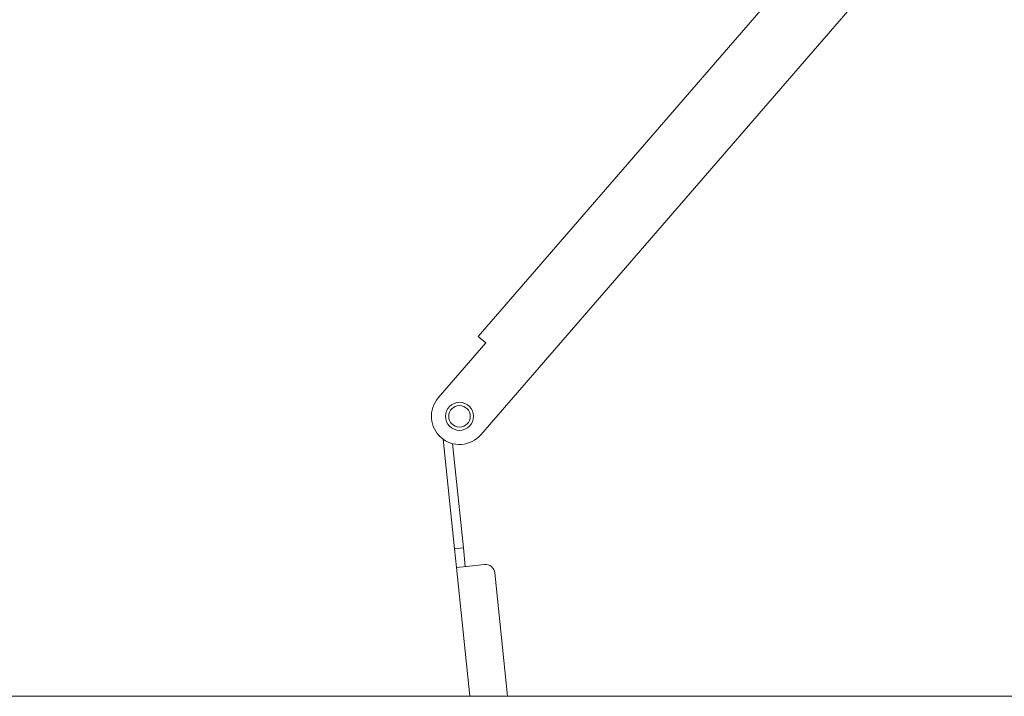
# Model space of a CAD drawing. Units: inches. Extents: x 13.7 to 70.7, y 3.6 to 47.9.
# Drawn here: x 21 to 24.3, y 33.1 to 35.4 of the extents above; entities that cross this region are included whole.
import ezdxf

# ---------------------------------------------------------------- set-up
doc = ezdxf.new("R2010")
doc.units = ezdxf.units.IN
doc.header["$MEASUREMENT"] = 0
doc.layers.add('Top', color=7, linetype='Continuous')

msp = doc.modelspace()

# ---------------------------------------------------------------- linework, layer by layer
at = {"layer": 'Top', "lineweight": 9, "ltscale": 2}
for points in [[(22.5716, 33.9994), (22.5716, 33.9994), (26.9813, 39.0898), (26.9813, 39.0898)], [(22.563, 34.3271), (22.563, 34.3271), (26.6558, 39.0515), (26.6558, 39.0515)], [(22.5884, 34.3052), (22.5884, 34.3052), (22.563, 34.3271), (22.563, 34.3271)], [(22.5884, 34.3052), (22.5884, 34.3052), (22.4298, 34.1222), (22.4298, 34.1222)], [(22.4463, 33.9845), (22.4463, 33.9845), (22.4842, 33.6192), (22.4842, 33.6192)], [(22.4774, 33.97), (22.4774, 33.97), (22.5135, 33.6222), (22.5135, 33.6222)], [(22.5135, 33.6222), (22.5135, 33.6222), (22.4842, 33.6192), (22.4842, 33.6192)], [(22.4842, 33.6192), (22.4842, 33.6192), (22.4907, 33.557), (22.4907, 33.557)], [(22.52, 33.5601), (22.52, 33.5601), (22.5135, 33.6222), (22.5135, 33.6222)], [(22.4907, 33.557), (22.4907, 33.557), (22.524, 33.5605), (22.524, 33.5605)], [(22.5352, 33.1279), (22.5352, 33.1279), (22.4907, 33.557), (22.4907, 33.557)], [(22.5839, 33.5667), (22.5839, 33.5667), (22.524, 33.5605), (22.524, 33.5605)], [(22.6609, 33.1279), (22.6609, 33.1279), (22.6182, 33.5388), (22.6182, 33.5388)], [(27.3614, 33.1279), (27.3614, 33.1279), (18.9276, 33.1279), (18.9276, 33.1279)]]:
    msp.add_open_spline(points, degree=3, dxfattribs=at)
for points, knots in [([(22.4298, 34.1222), (22.4136, 34.1034), (22.4054, 34.0789), (22.4072, 34.0541), (22.4072, 34.0541), (22.409, 34.0293), (22.4205, 34.0062), (22.4393, 33.9899)], [0, 0, 0, 0, 0.333333, 0.333333, 0.333333, 0.333333, 1, 1, 1, 1]), ([(22.5474, 34.0608), (22.5474, 34.0866), (22.5265, 34.1075), (22.5007, 34.1075), (22.5007, 34.1075), (22.4749, 34.1075), (22.454, 34.0866), (22.454, 34.0608), (22.454, 34.0608), (22.454, 34.035), (22.4749, 34.0141), (22.5007, 34.0141), (22.5007, 34.0141), (22.5265, 34.0141), (22.5474, 34.035), (22.5474, 34.0608)], [0, 0, 0, 0, 0.2, 0.2, 0.2, 0.2, 0.4, 0.4, 0.4, 0.4, 0.6, 0.6, 0.6, 0.6, 1, 1, 1, 1]), ([(22.5367, 34.0608), (22.5367, 34.0807), (22.5206, 34.0968), (22.5007, 34.0968), (22.5007, 34.0968), (22.4808, 34.0968), (22.4647, 34.0807), (22.4647, 34.0608), (22.4647, 34.0608), (22.4647, 34.0409), (22.4808, 34.0248), (22.5007, 34.0248), (22.5007, 34.0248), (22.5206, 34.0248), (22.5367, 34.0409), (22.5367, 34.0608)], [0, 0, 0, 0, 0.2, 0.2, 0.2, 0.2, 0.4, 0.4, 0.4, 0.4, 0.6, 0.6, 0.6, 0.6, 1, 1, 1, 1]), ([(22.4393, 33.9899), (22.4581, 33.9737), (22.4826, 33.9655), (22.5074, 33.9673), (22.5074, 33.9673), (22.5322, 33.9691), (22.5553, 33.9806), (22.5716, 33.9994)], [0, 0, 0, 0, 0.333333, 0.333333, 0.333333, 0.333333, 1, 1, 1, 1]), ([(22.6182, 33.5388), (22.6174, 33.5471), (22.6133, 33.5546), (22.6068, 33.5599), (22.6068, 33.5599), (22.6004, 33.5651), (22.5922, 33.5675), (22.5839, 33.5667)], [0, 0, 0, 0, 0.333333, 0.333333, 0.333333, 0.333333, 1, 1, 1, 1])]:
    msp.add_open_spline(points, degree=3, knots=knots, dxfattribs=at)

doc.saveas('drawing.dxf')
